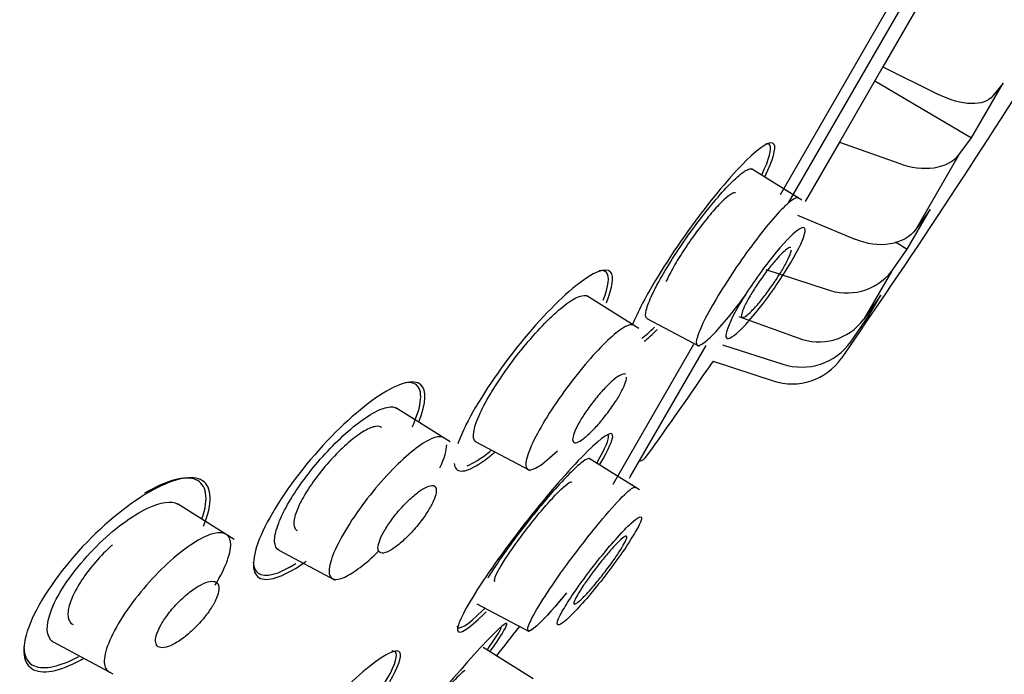
# Model space of a CAD drawing. Units: millimetres. Extents: x -18 to 990, y -18 to 1961.
# Drawn here: x 544 to 560, y 1484 to 1494 of the extents above; entities that cross this region are included whole.
import ezdxf

# ---------------------------------------------------------------- set-up
doc = ezdxf.new("R2010")
doc.units = ezdxf.units.MM
for name, color, linetype in [('$DDT_AUDIT_GENERATED_(171)', 7, 'Continuous'), ('$DDT_AUDIT_GENERATED_(7E1)', 7, 'Continuous'), ('$DDT_AUDIT_GENERATED_(ADA)', 7, 'Continuous'), ('$DDT_AUDIT_GENERATED_(B86)', 7, 'Continuous'), ('Default', 7, 'Continuous')]:
    doc.layers.add(name, color=color, linetype=linetype)

# ---------------------------------------------------------------- blocks, each defined once
blk = doc.blocks.new('SE1')
at = {"layer": '$DDT_AUDIT_GENERATED_(171)', "color": 7, "linetype": 'Continuous'}
for p, q in [((556.417, 1491.542), (558.316, 1494.832)), ((558.652, 1494.591), (558.109, 1493.649)), ((558.109, 1493.649), (557.394, 1492.411)), ((558.109, 1493.649), (559.026, 1493.195)), ((557.978, 1493.423), (559.572, 1492.479)), ((559.572, 1492.479), (560.095, 1493.384)), ((560.095, 1493.384), (559.923, 1493.171)), ((557.394, 1492.411), (556.826, 1491.427)), ((557.394, 1492.411), (558.37, 1492.059)), ((559.363, 1492.2), (559.572, 1492.479)), ((559.363, 1492.2), (558.656, 1490.976)), ((558.511, 1490.641), (558.891, 1491.299)), ((558.891, 1491.299), (558.656, 1490.976)), ((556.698, 1491.206), (557.648, 1490.807)), ((558.318, 1490.761), (558.511, 1490.641)), ((558.249, 1490.271), (558.511, 1490.641)), ((556.179, 1490.307), (557.171, 1489.982)), ((558.249, 1490.271), (557.795, 1489.485)), ((558.074, 1489.883), (557.795, 1489.485)), ((557.874, 1489.538), (558.074, 1489.883)), ((555.733, 1489.533), (556.707, 1489.178)), ((557.581, 1489.114), (557.874, 1489.538)), ((557.845, 1489.557), (557.874, 1489.538)), ((557.724, 1489.277), (557.425, 1488.844)), ((557.724, 1489.277), (557.713, 1489.259)), ((553.659, 1486.765), (554.99, 1489.072)), ((555.46, 1489.061), (556.456, 1488.744)), ((555.306, 1488.794), (555.289, 1488.766)), ((555.306, 1488.794), (556.297, 1488.467))]:
    blk.add_line(p, q, dxfattribs=at)
for centre, radius, start, end in [((450.594, 1562.879), 129.979, 325.50182, 328.22114), ((557.511, 1490.869), 0.95, 249.0461, 321.0057), ((557.052, 1490.038), 0.926, 248.1377, 323.3607), ((556.767, 1489.695), 1, 251.9356, 324.5076), ((556.609, 1489.41), 0.993, 251.6673, 325.2226), ((481.784, 1539.083), 89.078, 324.39583, 325.60674), ((554.047, 1487.34), 0.2, 282.4249, 324.3958), ((481.784, 1539.083), 89.078, 321.7419, 322.13608)]:
    blk.add_arc(centre, radius, start, end, dxfattribs=at)
for points, knots in [([(559.923, 1493.171), (559.852, 1493.084), (559.727, 1493.04), (559.405, 1493.049), (559.215, 1493.102), (559.026, 1493.195)], [0, 0, 0, 0, 0.5, 0.5, 1, 1, 1, 1]), ([(556.167, 1491.849), (556.297, 1492.121), (556.349, 1492.307), (556.271, 1492.449), (556.099, 1492.348), (555.598, 1491.853), (555.269, 1491.461), (554.632, 1490.584), (554.334, 1490.116), (554.07, 1489.611), (554.013, 1489.488), (553.973, 1489.385)], [0.0214053, 0.0214053, 0.0214053, 0.0214053, 0.125, 0.125, 0.25, 0.25, 0.375, 0.375, 0.5, 0.5, 0.5470984, 0.5470984, 0.5470984, 0.5470984]), ([(556.117, 1491.881), (556.234, 1492.131), (556.279, 1492.301), (556.232, 1492.381), (556.21, 1492.388), (556.178, 1492.382)], [0.0247854, 0.0247854, 0.0247854, 0.0247854, 0.125, 0.125, 0.1607545, 0.1607545, 0.1607545, 0.1607545]), ([(558.37, 1492.059), (558.571, 1491.986), (558.776, 1491.962), (559.132, 1492.012), (559.277, 1492.087), (559.363, 1492.2)], [0, 0, 0, 0, 0.5, 0.5, 1, 1, 1, 1]), ([(555.677, 1491.57), (555.664, 1491.578), (555.642, 1491.574), (555.614, 1491.558), (555.58, 1491.54), (555.535, 1491.504), (555.484, 1491.456), (555.432, 1491.407), (555.371, 1491.343), (555.306, 1491.268), (555.242, 1491.194), (555.172, 1491.108), (555.102, 1491.017), (555.033, 1490.928), (554.963, 1490.831), (554.897, 1490.734), (554.832, 1490.64), (554.77, 1490.543), (554.716, 1490.454), (554.662, 1490.365), (554.615, 1490.28), (554.577, 1490.206), (554.559, 1490.169), (554.542, 1490.134), (554.529, 1490.102)], [0.1653752, 0.1653752, 0.1653752, 0.1653752, 0.2121091, 0.2121091, 0.2121091, 0.2666281, 0.2666281, 0.2666281, 0.3215702, 0.3215702, 0.3215702, 0.3763922, 0.3763922, 0.3763922, 0.4305805, 0.4305805, 0.4305805, 0.4839103, 0.4839103, 0.4839103, 0.5365579, 0.5365579, 0.5365579, 0.5627817, 0.5627817, 0.5627817, 0.5627817]), ([(558.656, 1490.976), (558.56, 1490.845), (558.409, 1490.758), (558.048, 1490.697), (557.843, 1490.725), (557.648, 1490.807)], [0, 0, 0, 0, 0.5, 0.5, 1, 1, 1, 1]), ([(553.545, 1489.758), (553.651, 1490.016), (553.675, 1490.195), (553.537, 1490.352), (553.326, 1490.267), (552.755, 1489.807), (552.396, 1489.433), (551.718, 1488.578), (551.411, 1488.11), (551.171, 1487.626), (551.126, 1487.522), (551.094, 1487.429)], [0.0256636, 0.0256636, 0.0256636, 0.0256636, 0.125, 0.125, 0.25, 0.25, 0.375, 0.375, 0.5, 0.5, 0.5387008, 0.5387008, 0.5387008, 0.5387008]), ([(553.494, 1489.8), (553.585, 1490.031), (553.602, 1490.192), (553.519, 1490.284), (553.478, 1490.293), (553.424, 1490.284)], [0.0304172, 0.0304172, 0.0304172, 0.0304172, 0.125, 0.125, 0.1676248, 0.1676248, 0.1676248, 0.1676248]), ([(554.171, 1489.123), (554.232, 1489.17), (554.302, 1489.233), (554.382, 1489.313), (554.384, 1489.314), (554.386, 1489.316)], [0.71134556, 0.71134556, 0.71134556, 0.71134556, 0.75, 0.75, 0.75097486, 0.75097486, 0.75097486, 0.75097486]), ([(550.453, 1487.806), (550.572, 1488.107), (550.58, 1488.319), (550.372, 1488.504), (550.121, 1488.437), (549.483, 1488.019), (549.092, 1487.666), (548.37, 1486.834), (548.05, 1486.365), (547.701, 1485.614), (547.674, 1485.34), (547.902, 1485.137), (548.15, 1485.2), (548.51, 1485.437), (548.549, 1485.464), (548.588, 1485.493)], [0.0167694, 0.0167694, 0.0167694, 0.0167694, 0.125, 0.125, 0.25, 0.25, 0.375, 0.375, 0.5, 0.5, 0.625, 0.625, 0.75, 0.75, 0.7648132, 0.7648132, 0.7648132, 0.7648132]), ([(550.343, 1487.709), (550.506, 1488.072), (550.522, 1488.322), (550.358, 1488.439), (550.295, 1488.448), (550.216, 1488.436)], [0, 0, 0, 0, 0.125, 0.125, 0.1719802, 0.1719802, 0.1719802, 0.1719802]), ([(549.837, 1487.699), (549.813, 1487.718), (549.779, 1487.723), (549.736, 1487.716), (549.686, 1487.709), (549.623, 1487.683), (549.553, 1487.643), (549.482, 1487.602), (549.401, 1487.544), (549.317, 1487.474), (549.233, 1487.404), (549.144, 1487.32), (549.057, 1487.228), (548.972, 1487.14), (548.887, 1487.041), (548.809, 1486.942), (548.734, 1486.846), (548.664, 1486.746), (548.605, 1486.652), (548.548, 1486.56), (548.499, 1486.471), (548.463, 1486.391), (548.428, 1486.312), (548.404, 1486.24), (548.393, 1486.182), (548.383, 1486.122), (548.386, 1486.075), (548.401, 1486.042), (548.411, 1486.022), (548.425, 1486.008), (548.443, 1485.999)], [0.1610951, 0.1610951, 0.1610951, 0.1610951, 0.2087247, 0.2087247, 0.2087247, 0.2641932, 0.2641932, 0.2641932, 0.3206307, 0.3206307, 0.3206307, 0.3768294, 0.3768294, 0.3768294, 0.4316218, 0.4316218, 0.4316218, 0.4845166, 0.4845166, 0.4845166, 0.5359399, 0.5359399, 0.5359399, 0.5869405, 0.5869405, 0.5869405, 0.6386746, 0.6386746, 0.6386746, 0.6697798, 0.6697798, 0.6697798, 0.6697798]), ([(553.438, 1487.09), (553.587, 1487.343), (553.662, 1487.515), (553.632, 1487.648), (553.476, 1487.546), (552.983, 1487.059), (552.648, 1486.679), (551.972, 1485.831), (551.645, 1485.382), (551.192, 1484.674), (551.071, 1484.422), (551.11, 1484.27), (551.266, 1484.367), (551.531, 1484.627), (551.546, 1484.642), (551.562, 1484.658)], [0.0242626, 0.0242626, 0.0242626, 0.0242626, 0.125, 0.125, 0.25, 0.25, 0.375, 0.375, 0.5, 0.5, 0.625, 0.625, 0.75, 0.75, 0.7575379, 0.7575379, 0.7575379, 0.7575379]), ([(553.392, 1487.123), (553.526, 1487.353), (553.592, 1487.51), (553.578, 1487.574), (553.574, 1487.58), (553.569, 1487.584)], [0.0286519, 0.0286519, 0.0286519, 0.0286519, 0.125, 0.125, 0.1394891, 0.1394891, 0.1394891, 0.1394891]), ([(551.246, 1487.068), (551.345, 1487.103), (551.473, 1487.183), (551.63, 1487.31), (551.637, 1487.316), (551.645, 1487.322)], [0.68342406, 0.68342406, 0.68342406, 0.68342406, 0.75, 0.75, 0.75321376, 0.75321376, 0.75321376, 0.75321376]), ([(551.034, 1487.104), (551.038, 1487.066), (551.048, 1487.036), (551.145, 1486.926), (551.354, 1487.007), (551.66, 1487.255), (551.679, 1487.27), (551.698, 1487.286)], [0.5964817, 0.5964817, 0.5964817, 0.5964817, 0.625, 0.625, 0.75, 0.75, 0.7580519, 0.7580519, 0.7580519, 0.7580519]), ([(546.896, 1486.071), (547.053, 1486.452), (547.037, 1486.718), (546.722, 1486.923), (546.425, 1486.866), (545.708, 1486.475), (545.283, 1486.139), (544.519, 1485.325), (544.192, 1484.852), (543.883, 1484.096), (543.9, 1483.824), (544.221, 1483.614), (544.514, 1483.667), (544.887, 1483.871), (544.899, 1483.878), (544.911, 1483.885)], [0, 0, 0, 0, 0.125, 0.125, 0.25, 0.25, 0.375, 0.375, 0.5, 0.5, 0.625, 0.625, 0.75, 0.75, 0.7541308, 0.7541308, 0.7541308, 0.7541308]), ([(546.87, 1486.19), (546.99, 1486.535), (546.944, 1486.765), (546.592, 1486.91), (546.287, 1486.83), (545.923, 1486.614)], [0.7516003, 0.7516003, 0.7516003, 0.7516003, 0.875, 0.875, 1, 1, 1, 1]), ([(551.708, 1485.159), (551.699, 1485.164), (551.697, 1485.178), (551.702, 1485.201), (551.71, 1485.231), (551.729, 1485.276), (551.759, 1485.333), (551.79, 1485.389), (551.831, 1485.459), (551.881, 1485.535), (551.93, 1485.611), (551.989, 1485.697), (552.052, 1485.784), (552.115, 1485.872), (552.185, 1485.965), (552.255, 1486.055), (552.326, 1486.146), (552.399, 1486.237), (552.469, 1486.32), (552.54, 1486.404), (552.61, 1486.482), (552.672, 1486.549), (552.735, 1486.616), (552.792, 1486.673), (552.838, 1486.715), (552.885, 1486.757), (552.922, 1486.784), (552.947, 1486.795), (552.961, 1486.802), (552.971, 1486.803), (552.977, 1486.799)], [0.3889296, 0.3889296, 0.3889296, 0.3889296, 0.4305805, 0.4305805, 0.4305805, 0.4839103, 0.4839103, 0.4839103, 0.5365579, 0.5365579, 0.5365579, 0.5890033, 0.5890033, 0.5890033, 0.6418016, 0.6418016, 0.6418016, 0.6953467, 0.6953467, 0.6953467, 0.7497097, 0.7497097, 0.7497097, 0.8046027, 0.8046027, 0.8046027, 0.8594963, 0.8594963, 0.8594963, 0.8901542, 0.8901542, 0.8901542, 0.8901542]), ([(545.392, 1485.762), (545.378, 1485.75), (545.365, 1485.738), (545.352, 1485.726), (545.258, 1485.638), (545.165, 1485.539), (545.081, 1485.438), (545.001, 1485.343), (544.926, 1485.242), (544.865, 1485.146), (544.806, 1485.053), (544.757, 1484.962), (544.722, 1484.879), (544.688, 1484.798), (544.667, 1484.723), (544.66, 1484.661), (544.652, 1484.597), (544.66, 1484.545), (544.681, 1484.506), (544.695, 1484.48), (544.716, 1484.46), (544.743, 1484.447)], [0.3692559, 0.3692559, 0.3692559, 0.3692559, 0.3771128, 0.3771128, 0.3771128, 0.4323808, 0.4323808, 0.4323808, 0.484977, 0.484977, 0.484977, 0.5355303, 0.5355303, 0.5355303, 0.5855095, 0.5855095, 0.5855095, 0.6364819, 0.6364819, 0.6364819, 0.6721106, 0.6721106, 0.6721106, 0.6721106]), ([(547.717, 1485.477), (547.721, 1485.392), (547.748, 1485.331), (547.908, 1485.214), (548.132, 1485.272), (548.419, 1485.455)], [0.5751259, 0.5751259, 0.5751259, 0.5751259, 0.625, 0.625, 0.7412226, 0.7412226, 0.7412226, 0.7412226]), ([(551.08, 1484.423), (551.081, 1484.42), (551.081, 1484.417), (551.1, 1484.34), (551.252, 1484.434), (551.511, 1484.687), (551.526, 1484.703), (551.542, 1484.718)], [0.6207947, 0.6207947, 0.6207947, 0.6207947, 0.625, 0.625, 0.75, 0.75, 0.7577615, 0.7577615, 0.7577615, 0.7577615]), ([(551.633, 1484.013), (551.795, 1484.24), (551.89, 1484.394), (551.916, 1484.512), (551.787, 1484.405), (551.321, 1483.912), (550.988, 1483.533), (550.6, 1483.07), (550.559, 1483.021), (550.518, 1482.972)], [0.0284614, 0.0284614, 0.0284614, 0.0284614, 0.125, 0.125, 0.25, 0.25, 0.375, 0.375, 0.3897275, 0.3897275, 0.3897275, 0.3897275]), ([(543.931, 1484.085), (543.93, 1483.922), (543.991, 1483.81), (544.265, 1483.695), (544.529, 1483.754), (544.84, 1483.921)], [0.2965225, 0.2965225, 0.2965225, 0.2965225, 0.375, 0.375, 0.4871109, 0.4871109, 0.4871109, 0.4871109]), ([(549.97, 1483.505), (550.111, 1483.746), (550.172, 1483.914), (550.103, 1484.063), (549.915, 1483.977), (549.355, 1483.531), (548.987, 1483.176), (548.255, 1482.367), (547.904, 1481.928), (547.434, 1481.222), (547.32, 1480.964), (547.402, 1480.793), (547.592, 1480.875), (547.881, 1481.104), (547.889, 1481.109), (547.896, 1481.115)], [0.0275518, 0.0275518, 0.0275518, 0.0275518, 0.125, 0.125, 0.25, 0.25, 0.375, 0.375, 0.5, 0.5, 0.625, 0.625, 0.75, 0.75, 0.7531421, 0.7531421, 0.7531421, 0.7531421]), ([(549.879, 1483.467), (550.035, 1483.725), (550.104, 1483.906), (550.062, 1483.998), (550.039, 1484.008), (550.004, 1484.005)], [0.0216787, 0.0216787, 0.0216787, 0.0216787, 0.125, 0.125, 0.1617095, 0.1617095, 0.1617095, 0.1617095]), ([(551.215, 1483.685), (551.21, 1483.688), (551.193, 1483.678), (551.166, 1483.655), (551.137, 1483.63), (551.097, 1483.591), (551.048, 1483.54), (550.999, 1483.488), (550.939, 1483.423), (550.875, 1483.35), (550.809, 1483.276), (550.737, 1483.193), (550.663, 1483.105), (550.643, 1483.083), (550.624, 1483.06), (550.604, 1483.036)], [0.0548689, 0.0548689, 0.0548689, 0.0548689, 0.1053356, 0.1053356, 0.1053356, 0.1583437, 0.1583437, 0.1583437, 0.2121091, 0.2121091, 0.2121091, 0.2666281, 0.2666281, 0.2666281, 0.2808728, 0.2808728, 0.2808728, 0.2808728])]:
    blk.add_open_spline(points, degree=3, knots=knots, dxfattribs=at)
for points in [[(554.128, 1489.17), (554.189, 1489.214), (554.26, 1489.276), (554.339, 1489.354)], [(551.587, 1484.04), (551.702, 1484.204), (551.781, 1484.326), (551.815, 1484.395)]]:
    blk.add_open_spline(points, degree=3, dxfattribs=at)
at = {"layer": '$DDT_AUDIT_GENERATED_(7E1)', "color": 7, "linetype": 'Continuous'}
for p, q in [((556.769, 1491.449), (555.941, 1491.966)), ((554.078, 1489.335), (553.22, 1489.871)), ((554.212, 1489.5), (555.074, 1489.042)), ((550.965, 1487.464), (550.072, 1488.022)), ((551.393, 1487.461), (552.286, 1486.987)), ((554.089, 1486.668), (553.262, 1487.185)), ((547.404, 1485.852), (546.467, 1486.438)), ((548.141, 1485.673), (549.071, 1485.178)), ((551.408, 1484.79), (552.27, 1484.332)), ((544.424, 1484.153), (545.4, 1483.634)), ((552.339, 1483.548), (551.511, 1484.065))]:
    blk.add_line(p, q, dxfattribs=at)
for points, knots in [([(554.41, 1490.103), (554.475, 1490.221), (554.553, 1490.352), (554.638, 1490.486), (554.723, 1490.619), (554.817, 1490.759), (554.913, 1490.894), (555.01, 1491.029), (555.111, 1491.163), (555.208, 1491.285), (555.306, 1491.408), (555.403, 1491.522), (555.49, 1491.617), (555.579, 1491.714), (555.661, 1491.795), (555.729, 1491.854), (555.798, 1491.913), (555.855, 1491.95), (555.895, 1491.963), (555.917, 1491.97), (555.934, 1491.97), (555.946, 1491.963)], [0, 0, 0, 0, 0.0525337, 0.0525337, 0.0525337, 0.1050467, 0.1050467, 0.1050467, 0.1578984, 0.1578984, 0.1578984, 0.2114469, 0.2114469, 0.2114469, 0.2657588, 0.2657588, 0.2657588, 0.3206997, 0.3206997, 0.3206997, 0.3502206, 0.3502206, 0.3502206, 0.3502206]), ([(556.709, 1491.485), (556.682, 1491.499), (556.626, 1491.47), (556.409, 1491.281), (556.205, 1491.045), (555.765, 1490.462), (555.533, 1490.117), (555.179, 1489.52), (555.062, 1489.274), (555.035, 1489.149)], [0.5501588, 0.5501588, 0.5501588, 0.5501588, 0.625, 0.625, 0.75, 0.75, 0.875, 0.875, 1, 1, 1, 1]), ([(555.52, 1489.251), (555.54, 1489.351), (555.626, 1489.534), (555.884, 1489.969), (556.056, 1490.22), (556.392, 1490.654), (556.554, 1490.834), (556.778, 1491.02), (556.839, 1491.025), (556.813, 1490.84), (556.725, 1490.648), (556.446, 1490.179), (556.261, 1489.91), (555.916, 1489.469), (555.756, 1489.297), (555.549, 1489.14), (555.501, 1489.152), (555.52, 1489.251)], [0, 0, 0, 0, 0.125, 0.125, 0.25, 0.25, 0.375, 0.375, 0.5, 0.5, 0.625, 0.625, 0.75, 0.75, 0.875, 0.875, 1, 1, 1, 1]), ([(556.59, 1490.667), (556.588, 1490.669), (556.586, 1490.669), (556.584, 1490.67), (556.571, 1490.672), (556.55, 1490.663), (556.523, 1490.643), (556.496, 1490.623), (556.462, 1490.593), (556.424, 1490.553), (556.385, 1490.514), (556.341, 1490.464), (556.296, 1490.409), (556.25, 1490.354), (556.202, 1490.293), (556.155, 1490.229), (556.109, 1490.165), (556.062, 1490.099), (556.019, 1490.034), (555.977, 1489.97), (555.938, 1489.906), (555.904, 1489.847), (555.871, 1489.79), (555.842, 1489.735), (555.821, 1489.69), (555.8, 1489.644), (555.785, 1489.605), (555.779, 1489.576), (555.772, 1489.547), (555.772, 1489.528), (555.78, 1489.519), (555.789, 1489.51), (555.805, 1489.512), (555.828, 1489.525), (555.851, 1489.538), (555.881, 1489.562), (555.916, 1489.596), (555.952, 1489.63), (555.993, 1489.674), (556.037, 1489.725), (556.08, 1489.775), (556.128, 1489.834), (556.175, 1489.896), (556.221, 1489.958), (556.269, 1490.024), (556.313, 1490.09), (556.357, 1490.154), (556.399, 1490.22), (556.436, 1490.281), (556.472, 1490.341), (556.505, 1490.399), (556.53, 1490.449), (556.556, 1490.499), (556.575, 1490.543), (556.586, 1490.578), (556.593, 1490.599), (556.598, 1490.616), (556.599, 1490.63)], [0.0449835, 0.0449835, 0.0449835, 0.0449835, 0.0542293, 0.0542293, 0.0542293, 0.108425, 0.108425, 0.108425, 0.1631041, 0.1631041, 0.1631041, 0.2180281, 0.2180281, 0.2180281, 0.2726516, 0.2726516, 0.2726516, 0.3265529, 0.3265529, 0.3265529, 0.3796443, 0.3796443, 0.3796443, 0.4322092, 0.4322092, 0.4322092, 0.4847558, 0.4847558, 0.4847558, 0.5377876, 0.5377876, 0.5377876, 0.5915961, 0.5915961, 0.5915961, 0.6461401, 0.6461401, 0.6461401, 0.7010529, 0.7010529, 0.7010529, 0.7557966, 0.7557966, 0.7557966, 0.8099108, 0.8099108, 0.8099108, 0.8632273, 0.8632273, 0.8632273, 0.9159323, 0.9159323, 0.9159323, 0.9684624, 0.9684624, 0.9684624, 1, 1, 1, 1]), ([(554.217, 1489.497), (554.213, 1489.499), (554.209, 1489.502), (554.206, 1489.506), (554.188, 1489.526), (554.188, 1489.572), (554.204, 1489.638), (554.221, 1489.704), (554.255, 1489.792), (554.303, 1489.895), (554.333, 1489.958), (554.369, 1490.029), (554.41, 1490.103)], [0.8488246, 0.8488246, 0.8488246, 0.8488246, 0.8585707, 0.8585707, 0.8585707, 0.9132085, 0.9132085, 0.9132085, 0.9670535, 0.9670535, 0.9670535, 1, 1, 1, 1]), ([(551.399, 1487.458), (551.392, 1487.462), (551.385, 1487.466), (551.38, 1487.472), (551.353, 1487.499), (551.345, 1487.551), (551.356, 1487.624), (551.367, 1487.695), (551.397, 1487.789), (551.444, 1487.896), (551.49, 1488), (551.553, 1488.12), (551.627, 1488.246), (551.701, 1488.37), (551.788, 1488.504), (551.881, 1488.635), (551.974, 1488.767), (552.075, 1488.9), (552.178, 1489.024), (552.282, 1489.151), (552.39, 1489.273), (552.492, 1489.379), (552.597, 1489.489), (552.7, 1489.586), (552.792, 1489.663), (552.887, 1489.741), (552.973, 1489.801), (553.043, 1489.837), (553.115, 1489.874), (553.172, 1489.887), (553.21, 1489.875), (553.215, 1489.873), (553.221, 1489.87), (553.225, 1489.868)], [0.4688483, 0.4688483, 0.4688483, 0.4688483, 0.480041, 0.480041, 0.480041, 0.535595, 0.535595, 0.535595, 0.5895975, 0.5895975, 0.5895975, 0.6419229, 0.6419229, 0.6419229, 0.6932674, 0.6932674, 0.6932674, 0.7446378, 0.7446378, 0.7446378, 0.7970529, 0.7970529, 0.7970529, 0.851128, 0.851128, 0.851128, 0.9066731, 0.9066731, 0.9066731, 0.9628955, 0.9628955, 0.9628955, 0.9711429, 0.9711429, 0.9711429, 0.9711429]), ([(555.035, 1489.149), (555.009, 1489.024), (555.073, 1489.023), (555.34, 1489.253), (555.545, 1489.489), (555.793, 1489.818), (555.822, 1489.857), (555.851, 1489.897)], [0, 0, 0, 0, 0.125, 0.125, 0.25, 0.25, 0.2662312, 0.2662312, 0.2662312, 0.2662312]), ([(553.993, 1489.386), (553.956, 1489.407), (553.89, 1489.387), (553.648, 1489.228), (553.427, 1489.013), (552.961, 1488.461), (552.715, 1488.122), (552.348, 1487.514), (552.233, 1487.259), (552.217, 1487.12)], [0.5516593, 0.5516593, 0.5516593, 0.5516593, 0.625, 0.625, 0.75, 0.75, 0.875, 0.875, 1, 1, 1, 1]), ([(553.86, 1488.578), (553.858, 1488.579), (553.856, 1488.58), (553.854, 1488.58), (553.837, 1488.586), (553.812, 1488.581), (553.78, 1488.565), (553.748, 1488.549), (553.709, 1488.522), (553.665, 1488.485), (553.621, 1488.449), (553.571, 1488.402), (553.521, 1488.348), (553.47, 1488.296), (553.417, 1488.235), (553.366, 1488.172), (553.316, 1488.11), (553.267, 1488.044), (553.222, 1487.98), (553.179, 1487.917), (553.138, 1487.854), (553.105, 1487.796), (553.072, 1487.739), (553.045, 1487.685), (553.026, 1487.639), (553.006, 1487.593), (552.994, 1487.553), (552.99, 1487.523), (552.986, 1487.492), (552.99, 1487.47), (553.002, 1487.458), (553.014, 1487.446), (553.034, 1487.444), (553.061, 1487.453), (553.088, 1487.462), (553.124, 1487.483), (553.164, 1487.513), (553.205, 1487.544), (553.252, 1487.585), (553.301, 1487.634), (553.35, 1487.682), (553.403, 1487.74), (553.454, 1487.801), (553.505, 1487.861), (553.556, 1487.926), (553.603, 1487.991), (553.649, 1488.054), (553.693, 1488.119), (553.73, 1488.18), (553.766, 1488.239), (553.798, 1488.297), (553.822, 1488.347), (553.845, 1488.397), (553.862, 1488.441), (553.872, 1488.477), (553.877, 1488.498), (553.879, 1488.516), (553.879, 1488.531)], [0.0477879, 0.0477879, 0.0477879, 0.0477879, 0.0547072, 0.0547072, 0.0547072, 0.1093453, 0.1093453, 0.1093453, 0.165004, 0.165004, 0.165004, 0.2211912, 0.2211912, 0.2211912, 0.276781, 0.276781, 0.276781, 0.3308956, 0.3308956, 0.3308956, 0.3833723, 0.3833723, 0.3833723, 0.434809, 0.434809, 0.434809, 0.4862147, 0.4862147, 0.4862147, 0.5385611, 0.5385611, 0.5385611, 0.5924283, 0.5924283, 0.5924283, 0.6477807, 0.6477807, 0.6477807, 0.7039294, 0.7039294, 0.7039294, 0.7597806, 0.7597806, 0.7597806, 0.8143534, 0.8143534, 0.8143534, 0.8672851, 0.8672851, 0.8672851, 0.9189742, 0.9189742, 0.9189742, 0.9703185, 0.9703185, 0.9703185, 1, 1, 1, 1]), ([(548.146, 1485.67), (548.1, 1485.694), (548.073, 1485.744), (548.07, 1485.816), (548.066, 1485.885), (548.084, 1485.976), (548.122, 1486.083), (548.158, 1486.184), (548.213, 1486.302), (548.283, 1486.426), (548.351, 1486.545), (548.434, 1486.674), (548.526, 1486.8), (548.617, 1486.926), (548.719, 1487.054), (548.823, 1487.174), (548.931, 1487.297), (549.044, 1487.415), (549.154, 1487.519), (549.269, 1487.628), (549.384, 1487.725), (549.49, 1487.803), (549.601, 1487.885), (549.705, 1487.948), (549.794, 1487.988), (549.886, 1488.029), (549.964, 1488.046), (550.022, 1488.038), (550.043, 1488.035), (550.061, 1488.029), (550.077, 1488.019)], [0.4781835, 0.4781835, 0.4781835, 0.4781835, 0.535469, 0.535469, 0.535469, 0.5902605, 0.5902605, 0.5902605, 0.6421321, 0.6421321, 0.6421321, 0.6920339, 0.6920339, 0.6920339, 0.7416196, 0.7416196, 0.7416196, 0.7927585, 0.7927585, 0.7927585, 0.846458, 0.846458, 0.846458, 0.9027409, 0.9027409, 0.9027409, 0.960752, 0.960752, 0.960752, 0.9811693, 0.9811693, 0.9811693, 0.9811693]), ([(550.855, 1487.532), (550.806, 1487.561), (550.726, 1487.548), (550.453, 1487.412), (550.216, 1487.218), (549.722, 1486.697), (549.463, 1486.365), (549.08, 1485.746), (548.971, 1485.484), (548.968, 1485.335)], [0.5509358, 0.5509358, 0.5509358, 0.5509358, 0.625, 0.625, 0.75, 0.75, 0.875, 0.875, 1, 1, 1, 1]), ([(553.267, 1487.182), (553.262, 1487.185), (553.256, 1487.186), (553.248, 1487.185), (553.223, 1487.182), (553.18, 1487.156), (553.123, 1487.109), (553.065, 1487.062), (552.991, 1486.993), (552.907, 1486.907), (552.823, 1486.82), (552.726, 1486.714), (552.624, 1486.597), (552.522, 1486.48), (552.413, 1486.349), (552.306, 1486.215), (552.199, 1486.081), (552.091, 1485.941), (551.992, 1485.806), (551.894, 1485.673), (551.8, 1485.541), (551.721, 1485.421), (551.671, 1485.347), (551.626, 1485.277), (551.587, 1485.213)], [0.6258548, 0.6258548, 0.6258548, 0.6258548, 0.6415688, 0.6415688, 0.6415688, 0.6948135, 0.6948135, 0.6948135, 0.7488551, 0.7488551, 0.7488551, 0.8035849, 0.8035849, 0.8035849, 0.8585707, 0.8585707, 0.8585707, 0.9132085, 0.9132085, 0.9132085, 0.9670535, 0.9670535, 0.9670535, 1, 1, 1, 1]), ([(552.217, 1487.12), (552.201, 1486.982), (552.281, 1486.964), (552.512, 1487.111), (552.618, 1487.2), (552.736, 1487.316)], [0, 0, 0, 0, 0.125, 0.125, 0.1947504, 0.1947504, 0.1947504, 0.1947504]), ([(550.738, 1486.672), (550.736, 1486.703), (550.723, 1486.724), (550.703, 1486.734), (550.682, 1486.744), (550.652, 1486.743), (550.616, 1486.731), (550.579, 1486.72), (550.534, 1486.696), (550.485, 1486.664), (550.435, 1486.63), (550.379, 1486.586), (550.322, 1486.534), (550.266, 1486.484), (550.207, 1486.424), (550.151, 1486.361), (550.097, 1486.301), (550.044, 1486.236), (549.997, 1486.171), (549.953, 1486.11), (549.912, 1486.048), (549.879, 1485.99), (549.847, 1485.934), (549.821, 1485.881), (549.804, 1485.835), (549.786, 1485.788), (549.777, 1485.748), (549.775, 1485.716), (549.774, 1485.683), (549.781, 1485.659), (549.796, 1485.644), (549.811, 1485.628), (549.835, 1485.622), (549.866, 1485.627), (549.899, 1485.632), (549.94, 1485.649), (549.985, 1485.675), (550.032, 1485.702), (550.085, 1485.74), (550.141, 1485.787), (550.196, 1485.833), (550.254, 1485.889), (550.312, 1485.949), (550.367, 1486.008), (550.422, 1486.072), (550.472, 1486.137), (550.52, 1486.199), (550.565, 1486.263), (550.602, 1486.323), (550.638, 1486.382), (550.669, 1486.438), (550.691, 1486.488), (550.713, 1486.538), (550.728, 1486.582), (550.735, 1486.619), (550.738, 1486.639), (550.739, 1486.657), (550.738, 1486.672)], [0, 0, 0, 0, 0.055253, 0.055253, 0.055253, 0.110387, 0.110387, 0.110387, 0.167362, 0.167362, 0.167362, 0.225345, 0.225345, 0.225345, 0.282362, 0.282362, 0.282362, 0.336823, 0.336823, 0.336823, 0.388461, 0.388461, 0.388461, 0.438359, 0.438359, 0.438359, 0.488215, 0.488215, 0.488215, 0.539603, 0.539603, 0.539603, 0.593492, 0.593492, 0.593492, 0.649914, 0.649914, 0.649914, 0.707796, 0.707796, 0.707796, 0.765255, 0.765255, 0.765255, 0.820513, 0.820513, 0.820513, 0.872916, 0.872916, 0.872916, 0.923208, 0.923208, 0.923208, 0.972941, 0.972941, 0.972941, 1, 1, 1, 1]), ([(552.885, 1485.425), (553.081, 1485.694), (553.461, 1486.178), (553.875, 1486.639), (554, 1486.725), (554.02, 1486.711)], [0, 0, 0, 0, 0.1097662, 0.194335, 0.2796786, 0.2796786, 0.2796786, 0.2796786]), ([(544.43, 1484.15), (544.409, 1484.16), (544.391, 1484.174), (544.282, 1484.294), (544.299, 1484.52), (544.578, 1485.1), (544.84, 1485.449), (545.414, 1486.022), (545.722, 1486.249), (546.19, 1486.471), (546.368, 1486.496), (546.472, 1486.434)], [0.4791062, 0.4791062, 0.4791062, 0.4791062, 0.5, 0.5, 0.625, 0.625, 0.75, 0.75, 0.875, 0.875, 0.983397, 0.983397, 0.983397, 0.983397]), ([(553.207, 1485.245), (553.123, 1485.132), (552.964, 1484.909), (552.798, 1484.639), (552.717, 1484.462), (552.749, 1484.423), (552.871, 1484.504), (553.085, 1484.721), (553.346, 1485.022), (553.626, 1485.382), (553.883, 1485.741), (554.058, 1486.027), (554.144, 1486.213), (554.099, 1486.237), (553.962, 1486.136), (553.739, 1485.902), (553.474, 1485.593), (553.293, 1485.36), (553.207, 1485.245)], [0, 0, 0, 0, 0.060765, 0.12131, 0.181902, 0.242756, 0.304928, 0.36642, 0.430367, 0.493028, 0.557627, 0.621963, 0.685936, 0.750548, 0.812856, 0.876687, 0.93813, 1, 1, 1, 1]), ([(547.087, 1485.096), (547.269, 1485.395), (547.361, 1485.658), (547.323, 1485.963), (547.191, 1485.997), (546.813, 1485.864), (546.562, 1485.694), (546.041, 1485.212), (545.763, 1484.889), (545.359, 1484.262), (545.25, 1483.983), (545.258, 1483.822)], [0.384736, 0.384736, 0.384736, 0.384736, 0.5, 0.5, 0.625, 0.625, 0.75, 0.75, 0.875, 0.875, 1, 1, 1, 1]), ([(553.56, 1485.366), (553.513, 1485.303), (553.462, 1485.238), (553.413, 1485.178), (553.365, 1485.118), (553.316, 1485.06), (553.271, 1485.01), (553.226, 1484.959), (553.183, 1484.914), (553.148, 1484.879), (553.111, 1484.844), (553.081, 1484.817), (553.058, 1484.802), (553.035, 1484.786), (553.02, 1484.781), (553.014, 1484.788), (553.007, 1484.794), (553.009, 1484.811), (553.02, 1484.838), (553.03, 1484.864), (553.048, 1484.901), (553.074, 1484.945), (553.099, 1484.988), (553.131, 1485.039), (553.168, 1485.094), (553.205, 1485.15), (553.248, 1485.21), (553.293, 1485.271), (553.338, 1485.333), (553.387, 1485.396), (553.435, 1485.457), (553.484, 1485.518), (553.533, 1485.578), (553.58, 1485.632), (553.627, 1485.686), (553.672, 1485.736), (553.711, 1485.776), (553.75, 1485.817), (553.785, 1485.85), (553.812, 1485.872), (553.839, 1485.894), (553.859, 1485.906), (553.871, 1485.906), (553.882, 1485.907), (553.886, 1485.897), (553.88, 1485.876), (553.875, 1485.856), (553.862, 1485.825), (553.841, 1485.786), (553.82, 1485.747), (553.792, 1485.7), (553.758, 1485.648), (553.724, 1485.595), (553.684, 1485.537), (553.641, 1485.477), (553.615, 1485.441), (553.588, 1485.403), (553.56, 1485.366)], [0, 0, 0, 0, 0.054229, 0.054229, 0.054229, 0.108425, 0.108425, 0.108425, 0.163104, 0.163104, 0.163104, 0.218028, 0.218028, 0.218028, 0.272652, 0.272652, 0.272652, 0.326553, 0.326553, 0.326553, 0.379644, 0.379644, 0.379644, 0.432209, 0.432209, 0.432209, 0.484756, 0.484756, 0.484756, 0.537788, 0.537788, 0.537788, 0.591596, 0.591596, 0.591596, 0.64614, 0.64614, 0.64614, 0.701053, 0.701053, 0.701053, 0.755797, 0.755797, 0.755797, 0.809911, 0.809911, 0.809911, 0.863227, 0.863227, 0.863227, 0.915932, 0.915932, 0.915932, 0.968462, 0.968462, 0.968462, 1, 1, 1, 1]), ([(548.968, 1485.335), (548.964, 1485.187), (549.063, 1485.155), (549.372, 1485.296), (549.57, 1485.447), (549.786, 1485.658)], [0, 0, 0, 0, 0.125, 0.125, 0.2341673, 0.2341673, 0.2341673, 0.2341673]), ([(552.888, 1484.969), (552.708, 1484.75), (552.273, 1484.261), (552.15, 1484.337), (552.627, 1485.07), (552.885, 1485.425)], [0.597008, 0.597008, 0.597008, 0.597008, 0.6952139, 0.8553394, 1, 1, 1, 1]), ([(547.149, 1485.07), (547.144, 1485.105), (547.129, 1485.131), (547.104, 1485.146), (547.08, 1485.16), (547.046, 1485.164), (547.006, 1485.158), (546.963, 1485.151), (546.912, 1485.133), (546.857, 1485.104), (546.8, 1485.075), (546.736, 1485.034), (546.672, 1484.984), (546.609, 1484.936), (546.543, 1484.878), (546.481, 1484.815), (546.423, 1484.756), (546.366, 1484.691), (546.316, 1484.626), (546.27, 1484.567), (546.229, 1484.505), (546.197, 1484.448), (546.166, 1484.393), (546.142, 1484.341), (546.126, 1484.295), (546.111, 1484.249), (546.103, 1484.208), (546.104, 1484.174), (546.105, 1484.139), (546.115, 1484.112), (546.133, 1484.094), (546.152, 1484.074), (546.18, 1484.064), (546.215, 1484.064), (546.252, 1484.064), (546.299, 1484.076), (546.35, 1484.097), (546.403, 1484.12), (546.464, 1484.155), (546.527, 1484.199), (546.589, 1484.242), (546.655, 1484.297), (546.719, 1484.357), (546.779, 1484.414), (546.839, 1484.478), (546.893, 1484.543), (546.943, 1484.604), (546.989, 1484.667), (547.027, 1484.727), (547.062, 1484.783), (547.092, 1484.839), (547.112, 1484.889), (547.132, 1484.937), (547.145, 1484.982), (547.149, 1485.019), (547.151, 1485.038), (547.151, 1485.055), (547.149, 1485.07)], [0, 0, 0, 0, 0.055753, 0.055753, 0.055753, 0.111317, 0.111317, 0.111317, 0.169922, 0.169922, 0.169922, 0.230331, 0.230331, 0.230331, 0.289397, 0.289397, 0.289397, 0.344434, 0.344434, 0.344434, 0.395012, 0.395012, 0.395012, 0.442937, 0.442937, 0.442937, 0.49081, 0.49081, 0.49081, 0.540918, 0.540918, 0.540918, 0.594726, 0.594726, 0.594726, 0.652446, 0.652446, 0.652446, 0.712624, 0.712624, 0.712624, 0.77233, 0.77233, 0.77233, 0.828589, 0.828589, 0.828589, 0.880315, 0.880315, 0.880315, 0.928793, 0.928793, 0.928793, 0.976471, 0.976471, 0.976471, 1, 1, 1, 1]), ([(552.884, 1484.965), (552.823, 1484.891), (552.765, 1484.821), (552.508, 1484.524), (552.351, 1484.371), (552.271, 1484.338), (552.261, 1484.337), (552.255, 1484.341)], [0.5908472, 0.5908472, 0.5908472, 0.5908472, 0.625, 0.625, 0.75, 0.75, 0.7738625, 0.7738625, 0.7738625, 0.7738625])]:
    blk.add_open_spline(points, degree=3, knots=knots, dxfattribs=at)
for points in [[(550.797, 1487.031), (550.872, 1487.193), (550.911, 1487.328), (550.909, 1487.415)], [(545.258, 1483.822), (545.262, 1483.74), (545.293, 1483.688), (545.346, 1483.663)]]:
    blk.add_open_spline(points, degree=3, dxfattribs=at)
at = {"layer": '$DDT_AUDIT_GENERATED_(ADA)', "color": 7, "linetype": 'Continuous'}
blk.add_open_spline([(511.134, 1488.882), (512.493, 1491.867), (513.925, 1494.817), (517.957, 1502.539), (520.711, 1507.222), (526.677, 1516.325), (529.87, 1520.728), (536.64, 1529.233), (540.219, 1533.343), (547.733, 1541.188), (551.696, 1544.932), (560.059, 1551.877), (564.46, 1555.057), (568.981, 1558.077)], degree=3, knots=[0.6498496, 0.6498496, 0.6498496, 0.6498496, 0.6875, 0.6875, 0.75, 0.75, 0.8125, 0.8125, 0.875, 0.875, 0.9375, 0.9375, 0.9999943, 0.9999943, 0.9999943, 0.9999943], dxfattribs=at)
at = {"layer": '$DDT_AUDIT_GENERATED_(B86)', "color": 7, "linetype": 'Continuous'}
for p, q in [((556.552, 1491.409), (558.515, 1494.81)), ((553.939, 1486.882), (555.191, 1489.052))]:
    blk.add_line(p, q, dxfattribs=at)
blk.add_arc((553.765, 1486.982), 0.2, 323.6975, 330, dxfattribs=at)

msp = doc.modelspace()

# ---------------------------------------------------------------- block references
at = {"layer": 'Default'}
msp.add_blockref('SE1', (0, 0), dxfattribs=at)

doc.saveas('drawing.dxf')
